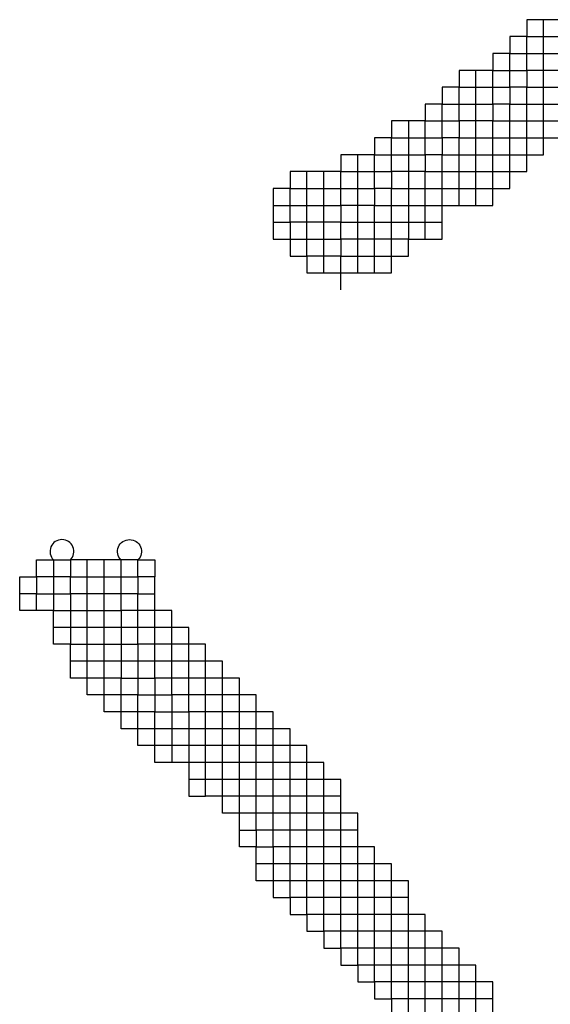
# Model space of a CAD drawing. Extents: x 0 to 3039060, y 0 to 850418.
# Drawn here: x 2900236 to 2900291, y 621125 to 621227 of the extents above; entities that cross this region are included whole.
import ezdxf
from ezdxf.enums import TextEntityAlignment as Align

# ---------------------------------------------------------------- set-up
doc = ezdxf.new("R2010")
doc.units = 0
doc.header["$LTSCALE"] = 1000
doc.header["$MEASUREMENT"] = 0
doc.styles.add('CAPDI-仿宋', font='仿宋_GB2312_3.ttf', dxfattribs={"width": 0.75})

# ---------------------------------------------------------------- blocks, each defined once
blk = doc.blocks.new('中航规划_A1')
at = {"color": 7, "linetype": 'Continuous'}
for points in [[(780.3977, 217.7198), (780.3277, 217.7198), (780.3277, 217.6848), (780.2927, 217.6848), (780.2927, 217.6498), (780.2577, 217.6498), (780.2577, 217.6148), (780.1877, 217.6148), (780.1877, 217.5798), (780.1527, 217.5798), (780.1527, 217.5448), (780.1177, 217.5448), (780.1177, 217.5098), (780.0477, 217.5098), (780.0477, 217.4748), (780.0127, 217.4748), (780.0127, 217.4398), (779.9427, 217.4398), (779.9427, 217.4048), (779.8377, 217.4048), (779.8377, 217.3698), (779.8027, 217.3698), (779.8027, 217.3348), (779.8027, 217.2998), (779.8027, 217.2648), (779.8377, 217.2648), (779.8377, 217.2298), (779.8727, 217.2298), (779.8727, 217.1948), (779.9077, 217.1948), (779.9427, 217.1948), (779.9777, 217.1948), (780.0127, 217.1948), (780.0477, 217.1948), (780.0477, 217.2298), (780.0827, 217.2298), (780.0827, 217.2648), (780.0477, 217.2648), (780.0477, 217.2998), (780.0827, 217.2998), (780.1177, 217.2998), (780.1177, 217.3348), (780.1527, 217.3348), (780.1527, 217.3698), (780.1877, 217.3698), (780.1877, 217.4048), (780.2227, 217.4048), (780.2577, 217.4048), (780.2577, 217.4398), (780.2927, 217.4398), (780.2927, 217.4748), (780.3277, 217.4748), (780.3277, 217.5098), (780.3627, 217.5098), (780.3977, 217.5098)], [(779.8027, 217.3348), (779.8377, 217.3348), (779.8377, 217.3698), (779.8727, 217.3698), (779.9077, 217.3698), (779.9427, 217.3698), (779.9427, 217.4048), (779.9777, 217.4048), (780.0127, 217.4048), (780.0127, 217.4398), (780.0477, 217.4398), (780.0477, 217.4748), (780.0827, 217.4748), (780.1177, 217.4748), (780.1177, 217.5098), (780.1527, 217.5098), (780.1527, 217.5448), (780.1877, 217.5448), (780.1877, 217.5798), (780.2227, 217.5798), (780.2577, 217.5798), (780.2577, 217.6148), (780.2927, 217.6148), (780.2927, 217.6498), (780.3277, 217.6498), (780.3277, 217.6848), (780.3627, 217.6848), (780.3977, 217.6848)], [(780.3977, 217.6148), (780.3627, 217.6148), (780.3277, 217.6148), (780.3277, 217.5798), (780.2927, 217.5798), (780.2927, 217.5448), (780.2577, 217.5448), (780.2577, 217.5098), (780.2227, 217.5098), (780.1877, 217.5098), (780.1877, 217.4748), (780.1527, 217.4748), (780.1527, 217.4398), (780.1177, 217.4398), (780.1177, 217.4048), (780.0827, 217.4048), (780.0477, 217.4048), (780.0477, 217.3698), (780.0127, 217.3698), (780.0127, 217.3348), (779.9777, 217.3348), (779.9427, 217.3348), (779.9427, 217.2998), (779.9077, 217.2998), (779.8727, 217.2998), (779.8377, 217.2998), (779.8377, 217.2648), (779.8727, 217.2648), (779.9077, 217.2648), (779.9427, 217.2648), (779.9427, 217.2298), (779.9777, 217.2298), (780.0127, 217.2298), (780.0477, 217.2298), (780.0477, 217.2648), (780.0127, 217.2648), (780.0127, 217.2998), (780.0477, 217.2998), (780.0477, 217.3348), (780.0827, 217.3348), (780.1177, 217.3348), (780.1177, 217.3698), (780.1527, 217.3698), (780.1527, 217.4048), (780.1877, 217.4048), (780.1877, 217.4398), (780.2227, 217.4398), (780.2577, 217.4398), (780.2577, 217.4748), (780.2927, 217.4748), (780.2927, 217.5098), (780.3277, 217.5098), (780.3277, 217.5448), (780.3627, 217.5448), (780.3977, 217.5448)], [(779.8027, 217.2998), (779.8377, 217.2998), (779.8377, 217.3348), (779.8727, 217.3348), (779.9077, 217.3348), (779.9427, 217.3348), (779.9427, 217.3698), (779.9777, 217.3698), (780.0127, 217.3698), (780.0127, 217.4048), (780.0477, 217.4048), (780.0477, 217.4398), (780.0827, 217.4398), (780.1177, 217.4398), (780.1177, 217.4748), (780.1527, 217.4748), (780.1527, 217.5098), (780.1877, 217.5098), (780.1877, 217.5448), (780.2227, 217.5448), (780.2577, 217.5448), (780.2577, 217.5798), (780.2927, 217.5798), (780.2927, 217.6148), (780.3277, 217.6148), (780.3277, 217.6498), (780.3627, 217.6498), (780.3977, 217.6498)], [(780.0127, 217.1948), (780.0127, 217.2298), (780.0127, 217.2648), (779.9777, 217.2648), (779.9427, 217.2648), (779.9427, 217.2998), (779.9777, 217.2998), (780.0127, 217.2998), (780.0127, 217.3348), (780.0477, 217.3348), (780.0477, 217.3698), (780.0827, 217.3698), (780.1177, 217.3698), (780.1177, 217.4048), (780.1527, 217.4048), (780.1527, 217.4398), (780.1877, 217.4398), (780.1877, 217.4748), (780.2227, 217.4748), (780.2577, 217.4748), (780.2577, 217.5098), (780.2927, 217.5098), (780.2927, 217.5448), (780.3277, 217.5448), (780.3277, 217.5798), (780.3627, 217.5798), (780.3977, 217.5798)], [(780.1177, 217.2648), (780.1527, 217.2648), (780.1527, 217.2998), (780.1527, 217.3348), (780.1877, 217.3348), (780.1877, 217.3698), (780.2227, 217.3698), (780.2577, 217.3698), (780.2577, 217.4048), (780.2927, 217.4048), (780.2927, 217.4398), (780.3277, 217.4398), (780.3627, 217.4398), (780.3627, 217.4748), (780.3627, 217.5098), (780.3627, 217.5448), (780.3627, 217.5798), (780.3627, 217.6148), (780.3627, 217.6498), (780.3627, 217.6848), (780.3627, 217.7198)], [(780.1877, 217.3348), (780.2227, 217.3348), (780.2577, 217.3348), (780.2577, 217.3698), (780.2927, 217.3698), (780.2927, 217.4048), (780.3277, 217.4048), (780.3277, 217.4398), (780.3277, 217.4748), (780.3627, 217.4748), (780.3977, 217.4748)], [(780.2227, 217.3348), (780.2227, 217.3698), (780.2227, 217.4048), (780.2227, 217.4398), (780.2227, 217.4748), (780.2227, 217.5098), (780.2227, 217.5448), (780.2227, 217.5798), (780.2227, 217.6148)], [(780.0827, 217.5098), (780.0827, 217.4748), (780.0827, 217.4398), (780.0827, 217.4048), (780.0827, 217.3698), (780.0827, 217.3348), (780.0827, 217.2998), (780.0827, 217.2648), (780.1177, 217.2648), (780.1177, 217.2998), (780.1527, 217.2998)], [(779.9777, 217.1948), (779.9777, 217.2298), (779.9777, 217.2648), (779.9777, 217.2998), (779.9777, 217.3348), (779.9777, 217.3698), (779.9777, 217.4048), (779.9777, 217.4398)], [(779.9427, 217.1598), (779.9427, 217.1948), (779.9427, 217.2298), (779.9077, 217.2298), (779.8727, 217.2298), (779.8727, 217.2648), (779.8727, 217.2998), (779.8727, 217.3348), (779.8727, 217.3698), (779.8727, 217.4048)], [(779.9077, 217.1948), (779.9077, 217.2298), (779.9077, 217.2648), (779.9077, 217.2998), (779.9077, 217.3348), (779.9077, 217.3698), (779.9077, 217.4048)], [(779.9777, 216.0398), (779.9427, 216.0398), (779.9427, 216.0748), (779.9077, 216.0748), (779.9077, 216.1098), (779.8727, 216.1098), (779.8727, 216.1448), (779.8377, 216.1448), (779.8027, 216.1448), (779.8027, 216.1798), (779.7677, 216.1798), (779.7677, 216.2148), (779.7327, 216.2148), (779.7327, 216.2498), (779.6977, 216.2498), (779.6977, 216.2848), (779.6627, 216.2848), (779.6277, 216.2848), (779.6277, 216.2498), (779.5927, 216.2498), (779.5577, 216.2498), (779.5577, 216.2848), (779.5227, 216.2848), (779.5227, 216.3198), (779.4877, 216.3198), (779.4877, 216.3548), (779.4527, 216.3548), (779.4177, 216.3548), (779.4177, 216.3898), (779.4177, 216.4248), (779.4177, 216.4598), (779.4177, 216.4948), (779.4177, 216.5298), (779.4177, 216.5648), (779.4177, 216.5998)], [(779.7327, 216.0398), (779.7677, 216.0398), (779.7677, 216.0048), (779.8027, 216.0048), (779.8027, 215.9698), (779.8027, 215.9348), (779.8027, 215.8998), (779.8377, 215.8998), (779.8377, 215.8648), (779.8727, 215.8648), (779.8727, 215.8298), (779.9077, 215.8298), (779.9077, 215.7948), (779.9427, 215.7948), (779.9427, 215.7598), (779.9777, 215.7598), (779.9777, 215.7248), (780.0127, 215.7248), (780.0127, 215.6898), (780.0477, 215.6898), (780.0477, 215.6548)], [(780.2577, 215.6548), (780.2577, 215.6898), (780.2577, 215.7248), (780.2227, 215.7248), (780.2227, 215.7598), (780.1877, 215.7598), (780.1877, 215.7948), (780.1527, 215.7948), (780.1527, 215.8298), (780.1177, 215.8298), (780.1177, 215.8648), (780.0827, 215.8648), (780.0827, 215.8998), (780.0827, 215.9348), (780.0477, 215.9348), (780.0477, 215.9698), (780.0127, 215.9698), (780.0127, 216.0048), (779.9777, 216.0048), (779.9427, 216.0048), (779.9427, 216.0398), (779.9077, 216.0398), (779.9077, 216.0748), (779.8727, 216.0748), (779.8727, 216.1098), (779.8377, 216.1098), (779.8027, 216.1098), (779.8027, 216.1448), (779.7677, 216.1448), (779.7677, 216.1798), (779.7327, 216.1798), (779.7327, 216.2148), (779.6977, 216.2148), (779.6977, 216.2498), (779.6627, 216.2498), (779.6277, 216.2498), (779.6277, 216.2148), (779.5927, 216.2148), (779.5577, 216.2148), (779.5577, 216.2498), (779.5227, 216.2498), (779.5227, 216.2848), (779.4877, 216.2848), (779.4877, 216.3198), (779.4527, 216.3198), (779.4527, 216.3548), (779.4527, 216.3898), (779.4527, 216.4248), (779.4527, 216.4598), (779.4527, 216.4948), (779.4527, 216.5298), (779.4527, 216.5648), (779.4527, 216.5998)], [(779.3127, 216.4948), (779.3127, 216.5298), (779.3477, 216.5298), (779.3827, 216.5298), (779.3827, 216.4948), (779.4177, 216.4948), (779.4527, 216.4948), (779.4877, 216.4948), (779.4877, 216.5298), (779.4877, 216.5648), (779.5227, 216.5648), (779.5227, 216.5298), (779.5577, 216.5298)], [(780.1877, 215.6548), (780.1877, 215.6898), (780.1527, 215.6898), (780.1177, 215.6898), (780.1177, 215.7248), (780.0827, 215.7248), (780.0827, 215.7598), (780.0477, 215.7598), (780.0477, 215.7948), (780.0127, 215.7948), (780.0127, 215.8298), (779.9777, 215.8298), (779.9427, 215.8298), (779.9427, 215.8648), (779.9077, 215.8648), (779.9077, 215.8998), (779.8727, 215.8998), (779.8727, 215.9348), (779.8377, 215.9348), (779.8027, 215.9348), (779.7677, 215.9348), (779.7677, 215.9698), (779.7677, 216.0048), (779.7327, 216.0048), (779.7327, 216.0398), (779.7327, 216.0748), (779.7327, 216.1098), (779.6977, 216.1098), (779.6627, 216.1098), (779.6627, 216.1448), (779.6627, 216.1798), (779.6627, 216.2148), (779.6627, 216.2498), (779.6627, 216.2848), (779.6627, 216.3198), (779.6627, 216.3548), (779.6627, 216.3898), (779.6277, 216.3898), (779.6277, 216.4248), (779.5927, 216.4248), (779.5927, 216.4598), (779.5577, 216.4598), (779.5577, 216.4948), (779.5227, 216.4948), (779.5227, 216.5298), (779.4877, 216.5298), (779.4527, 216.5298), (779.4177, 216.5298), (779.3827, 216.5298), (779.3827, 216.5648), (779.3477, 216.5648), (779.3477, 216.5298), (779.3477, 216.4948), (779.3827, 216.4948), (779.3827, 216.4598), (779.3477, 216.4598)], [(780.1177, 215.6548), (780.1177, 215.6898), (780.0827, 215.6898), (780.0827, 215.7248), (780.0477, 215.7248), (780.0477, 215.7598), (780.0127, 215.7598), (780.0127, 215.7948), (779.9777, 215.7948), (779.9427, 215.7948), (779.9427, 215.8298), (779.9077, 215.8298), (779.9077, 215.8648), (779.8727, 215.8648), (779.8727, 215.8998), (779.8377, 215.8998), (779.8377, 215.9348), (779.8377, 215.9698), (779.8377, 216.0048), (779.8377, 216.0398), (779.8377, 216.0748), (779.8377, 216.1098), (779.8377, 216.1448), (779.8377, 216.1798), (779.8377, 216.2148), (779.8027, 216.2148), (779.8027, 216.2498), (779.7677, 216.2498), (779.7677, 216.2848), (779.7327, 216.2848), (779.7327, 216.3198), (779.6977, 216.3198), (779.6977, 216.3548), (779.6627, 216.3548), (779.6277, 216.3548), (779.6277, 216.3898), (779.5927, 216.3898), (779.5927, 216.4248), (779.5577, 216.4248), (779.5577, 216.4598), (779.5227, 216.4598), (779.5227, 216.4948), (779.4877, 216.4948), (779.4877, 216.4598), (779.4877, 216.4248), (779.4877, 216.3898), (779.4527, 216.3898), (779.4177, 216.3898), (779.3827, 216.3898)], [(779.5227, 216.4248), (779.5227, 216.4598), (779.4877, 216.4598), (779.4527, 216.4598), (779.4177, 216.4598), (779.3827, 216.4598), (779.3827, 216.4248), (779.4177, 216.4248), (779.4527, 216.4248), (779.4877, 216.4248), (779.5227, 216.4248)], [(779.9427, 216.1098), (779.9077, 216.1098), (779.9077, 216.1448), (779.8727, 216.1448), (779.8727, 216.1798), (779.8377, 216.1798), (779.8027, 216.1798), (779.8027, 216.2148), (779.7677, 216.2148), (779.7677, 216.2498), (779.7327, 216.2498), (779.7327, 216.2848), (779.6977, 216.2848), (779.6977, 216.3198), (779.6627, 216.3198), (779.6277, 216.3198), (779.6277, 216.3548), (779.5927, 216.3548), (779.5927, 216.3898), (779.5577, 216.3898), (779.5577, 216.4248), (779.5227, 216.4248), (779.5227, 216.3898), (779.5227, 216.3548), (779.5227, 216.3198), (779.5577, 216.3198), (779.5577, 216.2848), (779.5927, 216.2848), (779.5927, 216.2498), (779.5927, 216.2148), (779.5927, 216.1798)], [(779.5577, 216.3548), (779.5577, 216.3898), (779.5227, 216.3898), (779.4877, 216.3898), (779.4877, 216.3548), (779.5227, 216.3548), (779.5577, 216.3548)], [(779.5927, 216.3198), (779.5927, 216.3548), (779.5577, 216.3548), (779.5577, 216.3198), (779.5927, 216.3198)], [(779.6277, 216.2848), (779.6277, 216.3198), (779.5927, 216.3198), (779.5927, 216.2848), (779.6277, 216.2848)], [(780.1527, 215.6548), (780.1527, 215.6898), (780.1527, 215.7248), (780.1527, 215.7598), (780.1527, 215.7948), (780.1177, 215.7948), (780.1177, 215.8298), (780.0827, 215.8298), (780.0827, 215.8648), (780.0477, 215.8648), (780.0477, 215.8998), (780.0127, 215.8998), (780.0127, 215.9348), (779.9777, 215.9348), (779.9427, 215.9348), (779.9427, 215.9698), (779.9077, 215.9698), (779.9077, 216.0048), (779.8727, 216.0048), (779.8727, 216.0398), (779.8377, 216.0398), (779.8027, 216.0398), (779.8027, 216.0748), (779.7677, 216.0748), (779.7677, 216.1098), (779.7327, 216.1098), (779.7327, 216.1448), (779.6977, 216.1448), (779.6977, 216.1798), (779.6627, 216.1798), (779.6277, 216.1798), (779.6277, 216.1448), (779.6277, 216.1098), (779.6627, 216.1098)], [(780.2577, 215.6898), (780.2227, 215.6898), (780.2227, 215.7248), (780.1877, 215.7248), (780.1877, 215.7598), (780.1527, 215.7598), (780.1177, 215.7598), (780.1177, 215.7948), (780.0827, 215.7948), (780.0827, 215.8298), (780.0477, 215.8298), (780.0477, 215.8648), (780.0127, 215.8648), (780.0127, 215.8998), (779.9777, 215.8998), (779.9427, 215.8998), (779.9427, 215.9348), (779.9077, 215.9348), (779.9077, 215.9698), (779.8727, 215.9698), (779.8727, 216.0048), (779.8377, 216.0048), (779.8027, 216.0048), (779.8027, 216.0398), (779.7677, 216.0398), (779.7677, 216.0748), (779.7327, 216.0748), (779.6977, 216.0748), (779.6977, 216.1098), (779.6977, 216.1448), (779.6627, 216.1448), (779.6277, 216.1448)], [(780.2577, 215.6548), (780.2227, 215.6548), (780.2227, 215.6898), (780.1877, 215.6898), (780.1877, 215.7248), (780.1527, 215.7248), (780.1177, 215.7248), (780.1177, 215.7598), (780.0827, 215.7598), (780.0827, 215.7948), (780.0477, 215.7948), (780.0477, 215.8298), (780.0127, 215.8298), (780.0127, 215.8648), (779.9777, 215.8648), (779.9427, 215.8648), (779.9427, 215.8998), (779.9077, 215.8998), (779.9077, 215.9348), (779.8727, 215.9348), (779.8727, 215.9698), (779.8377, 215.9698), (779.8027, 215.9698), (779.7677, 215.9698)]]:
    blk.add_lwpolyline(points, dxfattribs=at)
for points in [[(780.0827, 215.8998), (780.0477, 215.8998), (780.0477, 215.9348), (780.0127, 215.9348), (780.0127, 215.9698), (779.9777, 215.9698), (779.9427, 215.9698), (779.9427, 216.0048), (779.9077, 216.0048), (779.9077, 216.0398), (779.8727, 216.0398), (779.8727, 216.0748), (779.8377, 216.0748), (779.8027, 216.0748), (779.8027, 216.1098), (779.7677, 216.1098), (779.7677, 216.1448), (779.7327, 216.1448), (779.7327, 216.1798), (779.6977, 216.1798), (779.6977, 216.2148), (779.6627, 216.2148), (779.6277, 216.2148), (779.6277, 216.1798), (779.5927, 216.1798), (779.5577, 216.1798), (779.5577, 216.2148), (779.5227, 216.2148), (779.5227, 216.2498), (779.4877, 216.2498), (779.4877, 216.2848), (779.4527, 216.2848), (779.4527, 216.3198), (779.4177, 216.3198), (779.4177, 216.3548), (779.3827, 216.3548), (779.3827, 216.3898), (779.3827, 216.4248), (779.3477, 216.4248), (779.3477, 216.4598), (779.3477, 216.4948), (779.3127, 216.4948), (779.2777, 216.4948), (779.2777, 216.5298), (779.2777, 216.5648), (779.3127, 216.5648), (779.3127, 216.5998), (779.3477, 216.5998), (779.3827, 216.5998), (779.3827, 216.5648), (779.4177, 216.5648), (779.4527, 216.5648), (779.4877, 216.5648), (779.4877, 216.5998, -2.414214), (779.5227, 216.5998), (779.5577, 216.5998), (779.5577, 216.5648)], [(780.0827, 215.6548), (780.0827, 215.6898), (780.0477, 215.6898), (780.0477, 215.7248), (780.0127, 215.7248), (780.0127, 215.7598), (779.9777, 215.7598), (779.9777, 215.7948), (779.9777, 215.8298), (779.9777, 215.8648), (779.9777, 215.8998), (779.9777, 215.9348), (779.9777, 215.9698), (779.9777, 216.0048), (779.9777, 216.0398), (779.9777, 216.0748), (779.9427, 216.0748), (779.9427, 216.1098), (779.9427, 216.1448), (779.9077, 216.1448), (779.9077, 216.1798), (779.8727, 216.1798), (779.8727, 216.2148), (779.8377, 216.2148), (779.8377, 216.2498), (779.8027, 216.2498), (779.8027, 216.2848), (779.7677, 216.2848), (779.7677, 216.3198), (779.7327, 216.3198), (779.7327, 216.3548), (779.6977, 216.3548), (779.6977, 216.3898), (779.6627, 216.3898), (779.6627, 216.4248), (779.6277, 216.4248), (779.6277, 216.4598), (779.5927, 216.4598), (779.5927, 216.4948), (779.5577, 216.4948), (779.5577, 216.5298), (779.5577, 216.5648), (779.5227, 216.5648), (779.5227, 216.5998), (779.4877, 216.5998), (779.3827, 216.5998, 2.414214), (779.3477, 216.5998), (779.3477, 216.5648), (779.3127, 216.5648), (779.3127, 216.5298), (779.2777, 216.5298)]]:
    blk.add_lwpolyline(points, format="xyb", dxfattribs=at)
at = {"style": 'CAPDI-仿宋', "width": 0.75, "flags": 1}
for tag, height, p in [('建设单位', 5, (791, 95.0025)), ('项目名称', 4, (800, 74)), ('图纸名称', 4, (791, 48.873))]:
    blk.add_attdef(tag, text='', height=height, dxfattribs=at).set_placement(p, align=Align.MIDDLE_CENTER)
at = {"style": 'CAPDI-仿宋', "width": 0.75}
for tag, p in [('比例', (822.4589, 35.8455)), ('图册号', (784.9117, 35.8497)), ('阶段', (784.9117, 27.8497)), ('张数', (822.4589, 27.8455)), ('出图日期', (784.9117, 19.8497)), ('图号', (822.4589, 19.8455)), ('修改日期', (784.9117, 11.8497)), ('版本', (822.4589, 11.8497))]:
    blk.add_attdef(tag, text='', height=3, dxfattribs=at).set_placement(p, align=Align.CENTER)
blk = doc.blocks.new('*U714')
blk.add_blockref('中航规划_A1', (0, 0))

msp = doc.modelspace()

# ---------------------------------------------------------------- block references
at = {"xscale": 50, "yscale": 50, "zscale": 50}
msp.add_blockref('*U714', (2861272, 610341.5), dxfattribs=at)

doc.saveas('drawing.dxf')
